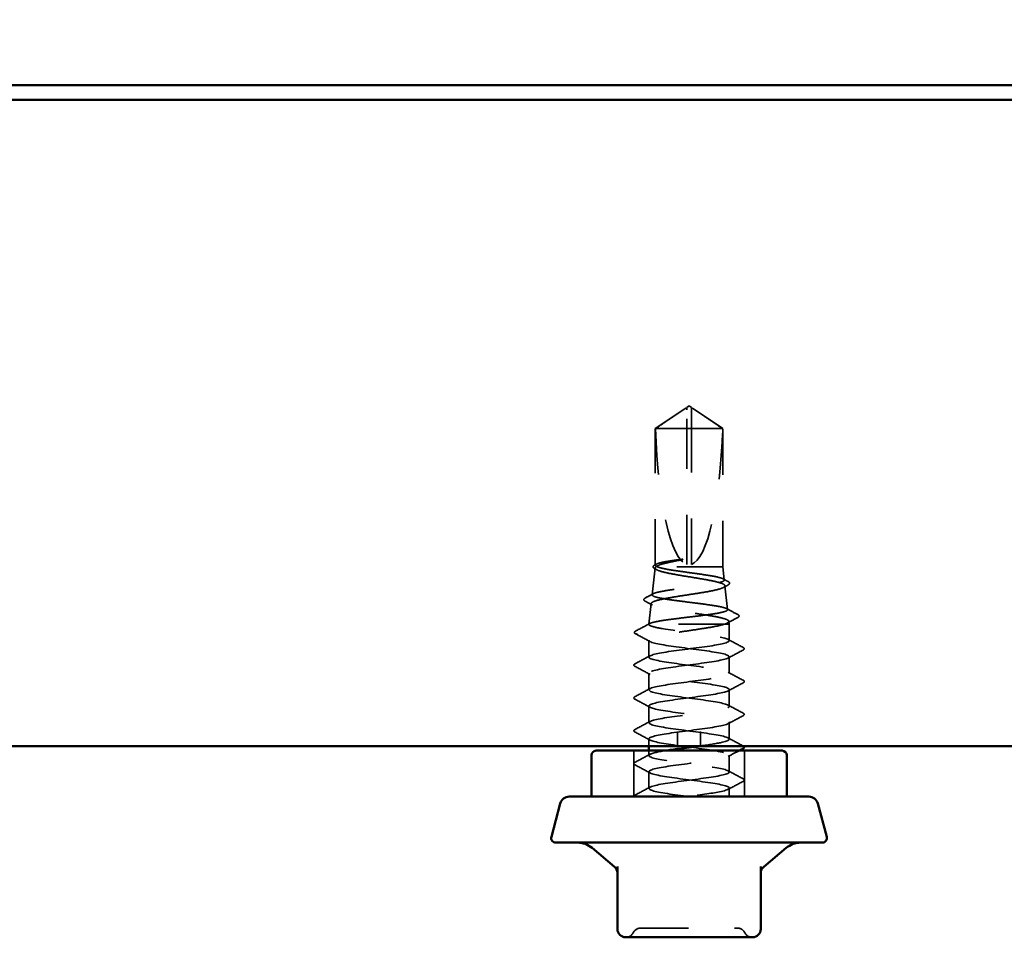
# Model space of a CAD drawing. Units: inches. Extents: x 0.6 to 33.4, y 0.6 to 21.4.
# Drawn here: x 4.9 to 7, y 7.1 to 9.1 of the extents above; entities that cross this region are included whole.
import ezdxf

# ---------------------------------------------------------------- set-up
doc = ezdxf.new("R2010")
doc.units = ezdxf.units.IN
doc.header["$LTSCALE"] = 2
doc.header["$MEASUREMENT"] = 0
doc.linetypes.add('DASHED', pattern=[0.2067, 0.1654, -0.0413])
for name, color, linetype, lineweight in [('Hidden (ANSI)', 7, 'DASHED', 35), ('Symbol (ANSI)', 7, 'Continuous', 25), ('Visible (ANSI)', 7, 'Continuous', 50)]:
    doc.layers.add(name, color=color, linetype=linetype, lineweight=lineweight)
doc.styles.add('Note Text (ANSI)', font='tahoma.ttf')
doc.dimstyles.new('Default (ANSI)$7', dxfattribs={"dimscale": 2, "dimtxt": 0.12, "dimasz": 0.098425, "dimexe": 0.125, "dimexo": 0.0625, "dimgap": 0.031496, "dimtad": 0, "dimtih": 1, "dimtoh": 1, "dimrnd": 1e-08, "dimzin": 4, "dimdsep": 46, "dimtxsty": 'Note Text (ANSI)', "dimcen": 0.09, "dimdle": 0.393701, "dimclrd": 256, "dimclre": 256, "dimclrt": 256, "dimadec": 0, "dimazin": 1, "dimtfac": 1, "dimtofl": 0, "dimtmove": 0, "dimatfit": 3, "dimfxl": 1, "dimtolj": 1, "dimtzin": 4, "dimlwd": -1, "dimlwe": -1, "dimarcsym": 0})

msp = doc.modelspace()

# ---------------------------------------------------------------- linework, layer by layer
at = {"layer": 'Hidden (ANSI)', "ltscale": 0.073391}
for p, q in [((6.33308, 8.29392), (6.26911, 8.25077)), ((6.35213, 8.29392), (6.41611, 8.25077))]:
    msp.add_line(p, q, dxfattribs=at)
at = {"layer": 'Hidden (ANSI)', "ltscale": 0.000787211}
for p, q in [((6.33761, 8.29561), (6.33668, 8.29561)), ((6.34761, 8.29561), (6.34854, 8.29561))]:
    msp.add_line(p, q, dxfattribs=at)
at = {"layer": 'Hidden (ANSI)', "ltscale": 0.005644}
for q in [(6.33761, 8.29697), (6.34761, 8.29697)]:
    msp.add_line((6.34261, 8.30034), q, dxfattribs=at)
at = {"layer": 'Hidden (ANSI)', "ltscale": 0.004089}
msp.add_line((6.33761, 8.29166), (6.33761, 8.29505), dxfattribs=at)
at = {"layer": 'Hidden (ANSI)', "ltscale": 0.327486}
msp.add_line((6.33761, 7.95534), (6.33761, 8.29166), dxfattribs=at)
at = {"layer": 'Hidden (ANSI)', "ltscale": 0.114617}
msp.add_line((6.34761, 8.25077), (6.26911, 8.25077), dxfattribs=at)
at = {"layer": 'Hidden (ANSI)', "ltscale": 0.282856}
msp.add_line((6.26911, 7.95365), (6.26911, 8.25077), dxfattribs=at)
at = {"layer": 'Hidden (ANSI)', "ltscale": 0.095613}
msp.add_line((6.41543, 8.25077), (6.34761, 8.25077), dxfattribs=at)
at = {"layer": 'Hidden (ANSI)', "ltscale": 0.281246}
msp.add_line((6.34761, 7.95534), (6.34761, 8.25077), dxfattribs=at)
at = {"layer": 'Hidden (ANSI)', "ltscale": 0.009374}
msp.add_line((6.41611, 8.25077), (6.41543, 8.25077), dxfattribs=at)
at = {"layer": 'Hidden (ANSI)', "ltscale": 0.286008}
msp.add_line((6.41611, 7.95034), (6.41611, 8.25077), dxfattribs=at)
at = {"layer": 'Hidden (ANSI)', "ltscale": 0.205896}
msp.add_line((6.41611, 7.95034), (6.27055, 7.95034), dxfattribs=at)
at = {"layer": 'Hidden (ANSI)', "ltscale": 0.027457}
msp.add_line((6.41611, 7.95034), (6.41933, 7.92159), dxfattribs=at)
at = {"layer": 'Hidden (ANSI)', "ltscale": 0.05603}
msp.add_line((6.26883, 7.94789), (6.26227, 7.88932), dxfattribs=at)
at = {"layer": 'Hidden (ANSI)', "ltscale": 0.049792}
msp.add_line((6.42073, 7.90911), (6.42656, 7.85705), dxfattribs=at)
at = {"layer": 'Hidden (ANSI)', "ltscale": 0.043012}
msp.add_line((6.26015, 7.87033), (6.25511, 7.82534), dxfattribs=at)
at = {"layer": 'Hidden (ANSI)', "ltscale": 0.004485}
msp.add_line((6.25524, 7.82534), (6.25511, 7.82534), dxfattribs=at)
at = {"layer": 'Hidden (ANSI)', "ltscale": 0.000406934}
msp.add_line((6.25511, 7.82481), (6.25511, 7.82534), dxfattribs=at)
at = {"layer": 'Hidden (ANSI)', "ltscale": 0.215196}
msp.add_line((6.41927, 7.82534), (6.25524, 7.82534), dxfattribs=at)
at = {"layer": 'Hidden (ANSI)', "ltscale": 0.041809}
msp.add_line((6.43011, 7.82534), (6.41927, 7.82534), dxfattribs=at)
at = {"layer": 'Hidden (ANSI)', "ltscale": 0.005849}
msp.add_line((6.42941, 7.83155), (6.43011, 7.82534), dxfattribs=at)
at = {"layer": 'Hidden (ANSI)', "ltscale": 0.033912}
msp.add_line((6.43011, 7.78963), (6.43011, 7.82534), dxfattribs=at)
at = {"layer": 'Hidden (ANSI)', "ltscale": 0.0351}
msp.add_line((6.25511, 7.75391), (6.25511, 7.79087), dxfattribs=at)
at = {"layer": 'Hidden (ANSI)', "ltscale": 0.034593}
for p, q in [((6.43011, 7.7182), (6.43011, 7.75463)), ((6.25511, 7.68249), (6.25511, 7.71891)), ((6.43011, 7.64677), (6.43011, 7.6832)), ((6.25511, 7.61106), (6.25511, 7.64749)), ((6.43011, 7.57534), (6.43011, 7.61177)), ((6.43011, 7.50391), (6.43011, 7.54034)), ((6.25511, 7.4682), (6.25511, 7.50463))]:
    msp.add_line(p, q, dxfattribs=at)
at = {"layer": 'Hidden (ANSI)', "color": 5, "ltscale": 0.030375, "true_color": 0x0000ff}
for p, q in [((6.31761, 7.56034), (6.31761, 7.59234)), ((6.36761, 7.56034), (6.36761, 7.59234))]:
    msp.add_line(p, q, dxfattribs=at)
at = {"layer": 'Hidden (ANSI)', "ltscale": 0.014865}
msp.add_line((6.25511, 7.56034), (6.25511, 7.57606), dxfattribs=at)
at = {"layer": 'Hidden (ANSI)', "ltscale": 0.095135}
for p, q in [((6.22211, 7.45034), (6.22211, 7.55034)), ((6.46311, 7.45034), (6.46311, 7.55034))]:
    msp.add_line(p, q, dxfattribs=at)
at = {"layer": 'Hidden (ANSI)', "ltscale": 0.010104}
msp.add_line((6.25511, 7.53963), (6.25511, 7.55034), dxfattribs=at)
at = {"layer": 'Hidden (ANSI)', "ltscale": 0.017586}
msp.add_line((6.43011, 7.45034), (6.43011, 7.46891), dxfattribs=at)
at = {"layer": 'Hidden (ANSI)', "ltscale": 0.018932}
for centre, start, end in [((6.23725, 7.14634), 90, 153.6122), ((6.44796, 7.14634), 26.3878, 90), ((6.205, 7.16234), 270, 333.6122), ((6.48021, 7.16234), 206.3878, 270)]:
    msp.add_arc(centre, 0.018, start, end, dxfattribs=at)
at = {"layer": 'Hidden (ANSI)', "ltscale": 0.301787}
for major_axis, start_param, end_param in [((0, -0.34242), 4.8477348, 6.2151055), ((0, 0.34242), 3.2096724, 4.5770432)]:
    msp.add_ellipse((6.34261, 8.29697), major_axis=major_axis, ratio=0.2146482, start_param=start_param, end_param=end_param, dxfattribs=at)
at = {"layer": 'Hidden (ANSI)', "ltscale": 0.001979}
msp.add_ellipse((6.22943, 7.80427), major_axis=(0, 0.001), ratio=0.9510565, start_param=0.4793439, end_param=2.6622487, dxfattribs=at)
at = {"layer": 'Hidden (ANSI)', "ltscale": 0.011666}
for points in [[(6.33761, 8.29505), (6.33761, 8.29505), (6.33761, 8.29506), (6.3376, 8.29525), (6.33747, 8.29539), (6.33709, 8.2956), (6.33677, 8.29563), (6.33608, 8.29555), (6.33571, 8.29544), (6.33453, 8.29491), (6.33357, 8.29426), (6.33163, 8.29293), (6.33069, 8.29228), (6.32978, 8.29166)], [(6.34761, 8.29505), (6.34761, 8.29505), (6.34761, 8.29506), (6.34762, 8.29525), (6.34774, 8.29539), (6.34813, 8.2956), (6.34845, 8.29563), (6.34913, 8.29555), (6.3495, 8.29544), (6.35068, 8.29491), (6.35164, 8.29426), (6.35358, 8.29293), (6.35452, 8.29228), (6.35543, 8.29166)]]:
    msp.add_open_spline(points, degree=3, knots=[0.00292271, 0.00292271, 0.00292271, 0.00292271, 0.003026231, 0.003026231, 0.006052463, 0.006052463, 0.010393002, 0.010393002, 0.014733542, 0.014733542, 0.024710126, 0.024710126, 0.032940456, 0.032940456, 0.032940456, 0.032940456], dxfattribs=at)
at = {"layer": 'Hidden (ANSI)', "ltscale": 0.00601}
msp.add_open_spline([(6.33761, 8.29697), (6.33761, 8.29697), (6.33761, 8.29697), (6.33761, 8.29694), (6.33761, 8.29682), (6.33761, 8.29652), (6.33761, 8.29606), (6.33761, 8.29546), (6.33761, 8.29505)], degree=3, knots=[-0.1110359, -0.1110359, -0.1110359, -0.1110359, -0.11039451, -0.0965952, -0.06899657, -0.05519726, -0.02759863, 0, 0, 0, 0], dxfattribs=at)
at = {"layer": 'Hidden (ANSI)', "ltscale": 0.082736}
msp.add_rational_spline([(6.34761, 8.25077), (6.34761, 8.27651), (6.34761, 8.29107), (6.34761, 8.29684), (6.34761, 8.29697), (6.34761, 8.29697)], [1, 1.94592589218, 4.18692091141, 7.70579477054, 7.85, 7.85], degree=2, knots=[0, 0, 0, 0.0304004, 0.08356066, 0.21267721, 0.22014701, 0.22014701, 0.22014701], dxfattribs=at)
at = {"layer": 'Hidden (ANSI)', "ltscale": 0.069564}
for points, weights in [([(6.32978, 8.29166), (6.32079, 8.28554), (6.26978, 8.25077)], [1, 1.40098609816, 1]), ([(6.35543, 8.29166), (6.36443, 8.28554), (6.41543, 8.25077)], [1, 1.40098609712, 1])]:
    msp.add_rational_spline(points, weights, degree=2, dxfattribs=at)
at = {"layer": 'Hidden (ANSI)', "ltscale": 1.194589}
msp.add_open_spline([(6.25524, 7.82534), (6.25602, 7.82669), (6.25903, 7.82802), (6.26917, 7.83071), (6.27618, 7.83205), (6.29328, 7.83474), (6.30318, 7.83607), (6.32458, 7.83877), (6.33586, 7.8401), (6.35829, 7.8428), (6.36922, 7.84413), (6.38927, 7.84682), (6.39821, 7.84816), (6.41288, 7.85085), (6.41849, 7.85219), (6.42563, 7.85488), (6.4271, 7.85621), (6.42569, 7.85891), (6.42284, 7.86024), (6.41319, 7.86294), (6.4065, 7.86427), (6.39016, 7.86697), (6.38068, 7.8683), (6.36019, 7.871), (6.34938, 7.87233), (6.32788, 7.87503), (6.3174, 7.87636), (6.29815, 7.87906), (6.28957, 7.88039), (6.27547, 7.88309), (6.27007, 7.88442), (6.2632, 7.88712), (6.26176, 7.88846), (6.26307, 7.89115), (6.26578, 7.89249), (6.27498, 7.89518), (6.28137, 7.89652), (6.29699, 7.89922), (6.30605, 7.90055), (6.32566, 7.90325), (6.33599, 7.90458), (6.35656, 7.90728), (6.3666, 7.90862), (6.38501, 7.91132), (6.39322, 7.91265), (6.40671, 7.91535), (6.41187, 7.91668), (6.41845, 7.91938), (6.41982, 7.92072), (6.41856, 7.92342), (6.41598, 7.92475), (6.40717, 7.92745), (6.40106, 7.92879), (6.38613, 7.93149), (6.37747, 7.93282), (6.35874, 7.93552), (6.34887, 7.93686), (6.32923, 7.93956), (6.31966, 7.9409), (6.3021, 7.9436), (6.29428, 7.94493), (6.28141, 7.94764), (6.27649, 7.94898), (6.27337, 7.95034)], degree=3, knots=[0, 0, 0, 0, 0.0877956, 0.0877956, 0.1751594, 0.1751594, 0.2620913, 0.2620913, 0.3485914, 0.3485914, 0.4346597, 0.4346597, 0.5202961, 0.5202961, 0.6055006, 0.6055006, 0.6902732, 0.6902732, 0.7746138, 0.7746138, 0.8585226, 0.8585226, 0.9419995, 0.9419995, 1.0250444, 1.0250444, 1.1076574, 1.1076574, 1.1898384, 1.1898384, 1.2715874, 1.2715874, 1.3529045, 1.3529045, 1.4337896, 1.4337896, 1.5142428, 1.5142428, 1.5942639, 1.5942639, 1.6738531, 1.6738531, 1.7530102, 1.7530102, 1.8317353, 1.8317353, 1.9100285, 1.9100285, 1.9878896, 1.9878896, 2.0653187, 2.0653187, 2.1423157, 2.1423157, 2.2188808, 2.2188808, 2.2950138, 2.2950138, 2.3707148, 2.3707148, 2.4459838, 2.4459838, 2.5211489, 2.5211489, 2.5211489, 2.5211489], dxfattribs=at)
at = {"layer": 'Hidden (ANSI)', "ltscale": 0.997639}
msp.add_open_spline([(6.27055, 7.95034), (6.26845, 7.94871), (6.26826, 7.94709), (6.27171, 7.94384), (6.27534, 7.94222), (6.286, 7.93896), (6.29295, 7.93735), (6.30927, 7.93409), (6.3185, 7.93248), (6.33804, 7.92922), (6.34815, 7.92761), (6.36792, 7.92436), (6.37737, 7.92274), (6.39431, 7.91949), (6.40162, 7.91788), (6.41308, 7.91462), (6.41709, 7.91301), (6.42122, 7.90976), (6.42126, 7.90814), (6.41732, 7.90489), (6.41334, 7.90328), (6.40183, 7.90003), (6.39439, 7.89842), (6.37698, 7.89516), (6.36718, 7.89355), (6.34649, 7.8903), (6.33581, 7.88869), (6.31499, 7.88544), (6.30506, 7.88383), (6.28732, 7.88058), (6.2797, 7.87897), (6.26781, 7.87572), (6.26369, 7.87411), (6.25957, 7.87086), (6.25964, 7.86925), (6.26402, 7.866), (6.26831, 7.86439), (6.28062, 7.86114), (6.28854, 7.85953), (6.30699, 7.85628), (6.31736, 7.85467), (6.33918, 7.85142), (6.35043, 7.84982), (6.37231, 7.84657), (6.38272, 7.84496), (6.40129, 7.84171), (6.40926, 7.8401), (6.42162, 7.83686), (6.42587, 7.83525), (6.42974, 7.83224), (6.4299, 7.83087), (6.42695, 7.8281), (6.42385, 7.82672), (6.41927, 7.82534)], degree=3, knots=[0, 0, 0, 0, 0.0752452, 0.0752452, 0.1510051, 0.1510051, 0.2272797, 0.2272797, 0.3040691, 0.3040691, 0.3813733, 0.3813733, 0.4591923, 0.4591923, 0.5375261, 0.5375261, 0.6163749, 0.6163749, 0.6957385, 0.6957385, 0.7756172, 0.7756172, 0.8560108, 0.8560108, 0.9369194, 0.9369194, 1.018343, 1.018343, 1.1002817, 1.1002817, 1.1827355, 1.1827355, 1.2657043, 1.2657043, 1.3491883, 1.3491883, 1.4331873, 1.4331873, 1.5177015, 1.5177015, 1.6027309, 1.6027309, 1.6882754, 1.6882754, 1.7743351, 1.7743351, 1.86091, 1.86091, 1.948, 1.948, 2.0226764, 2.0226764, 2.0977378, 2.0977378, 2.0977378, 2.0977378], dxfattribs=at)
at = {"layer": 'Hidden (ANSI)', "ltscale": 0.041301}
msp.add_open_spline([(6.26786, 7.94629), (6.26655, 7.94701), (6.26558, 7.94774), (6.26442, 7.94959), (6.26441, 7.95081), (6.26557, 7.95273), (6.26662, 7.95352), (6.26807, 7.95429)], degree=3, knots=[0, 0, 0, 0, 0.0357315, 0.0357315, 0.07208225, 0.07208225, 0.11023942, 0.11023942, 0.11023942, 0.11023942], dxfattribs=at)
at = {"layer": 'Hidden (ANSI)', "ltscale": 0.003447}
msp.add_open_spline([(6.26807, 7.95429), (6.26917, 7.95488), (6.27026, 7.95546), (6.27136, 7.95605)], degree=3, dxfattribs=at)
at = {"layer": 'Hidden (ANSI)', "ltscale": 0.110114}
msp.add_open_spline([(6.27337, 7.95034), (6.27013, 7.95161), (6.26871, 7.95287), (6.26969, 7.95541), (6.27207, 7.95667), (6.2803, 7.9592), (6.28603, 7.96044), (6.30011, 7.96295), (6.30833, 7.96419), (6.31728, 7.96544)], degree=3, knots=[0, 0, 0, 0, 0.0741968, 0.0741968, 0.14839359, 0.14839359, 0.22163697, 0.22163697, 0.29488036, 0.29488036, 0.29488036, 0.29488036], dxfattribs=at)
at = {"layer": 'Hidden (ANSI)', "ltscale": 0.072434}
msp.add_open_spline([(6.31728, 7.96367), (6.30815, 7.96194), (6.29978, 7.96023), (6.28702, 7.95714), (6.28225, 7.95579), (6.27475, 7.95306), (6.27207, 7.95171), (6.27055, 7.95034)], degree=3, knots=[0, 0, 0, 0, 0.07524033, 0.07524033, 0.13458912, 0.13458912, 0.19393791, 0.19393791, 0.19393791, 0.19393791], dxfattribs=at)
at = {"layer": 'Hidden (ANSI)', "ltscale": 0.023478}
msp.add_open_spline([(6.31728, 7.96544), (6.32079, 7.96594), (6.32376, 7.96628), (6.32676, 7.96653), (6.32758, 7.96658), (6.32835, 7.96658), (6.3286, 7.96657), (6.32884, 7.96653), (6.3289, 7.96651), (6.32894, 7.96648), (6.32895, 7.96648), (6.32897, 7.96646), (6.32897, 7.96646), (6.32897, 7.96644), (6.32897, 7.96644), (6.32897, 7.96643), (6.32897, 7.96642), (6.32897, 7.96641), (6.32896, 7.9664), (6.32894, 7.96637), (6.32892, 7.96635), (6.32883, 7.96629), (6.32873, 7.96625), (6.32822, 7.96604), (6.32744, 7.96582), (6.32439, 7.96507), (6.32116, 7.9644), (6.31728, 7.96367)], degree=3, knots=[0, 0, 0, 0, 0.02878144, 0.02878144, 0.04309826, 0.04309826, 0.04820277, 0.04820277, 0.0503506, 0.0503506, 0.05092736, 0.05092736, 0.05127536, 0.05127536, 0.05156385, 0.05156385, 0.05187831, 0.05187831, 0.05238665, 0.05238665, 0.0535219, 0.0535219, 0.05712507, 0.05712507, 0.07373524, 0.07373524, 0.10812795, 0.10812795, 0.10812795, 0.10812795], dxfattribs=at)
at = {"layer": 'Hidden (ANSI)', "ltscale": 0.004721}
msp.add_open_spline([(6.2723, 7.94386), (6.27082, 7.94467), (6.26934, 7.94548), (6.26786, 7.94629)], degree=3, dxfattribs=at)
at = {"layer": 'Hidden (ANSI)', "ltscale": 0.011585}
msp.add_open_spline([(6.41688, 7.92404), (6.42049, 7.92211), (6.4241, 7.92019), (6.42771, 7.91827)], degree=3, dxfattribs=at)
at = {"layer": 'Hidden (ANSI)', "ltscale": 0.011218}
msp.add_open_spline([(6.42786, 7.91096), (6.42438, 7.90907), (6.42089, 7.90719), (6.41742, 7.90529)], degree=3, dxfattribs=at)
at = {"layer": 'Hidden (ANSI)', "ltscale": 0.041394}
msp.add_open_spline([(6.42771, 7.91827), (6.42906, 7.91755), (6.43003, 7.91683), (6.43152, 7.91416), (6.4302, 7.91222), (6.42786, 7.91096)], degree=3, knots=[0, 0, 0, 0, 0.03957719, 0.03957719, 0.1102406, 0.1102406, 0.1102406, 0.1102406], dxfattribs=at)
at = {"layer": 'Hidden (ANSI)', "ltscale": 0.018896}
msp.add_open_spline([(6.247, 7.88231), (6.25288, 7.88542), (6.25875, 7.88853), (6.26461, 7.89166)], degree=3, dxfattribs=at)
at = {"layer": 'Hidden (ANSI)', "ltscale": 0.041476}
msp.add_open_spline([(6.24689, 7.87555), (6.24552, 7.87629), (6.24453, 7.87706), (6.24366, 7.87979), (6.24499, 7.88124), (6.247, 7.88231)], degree=3, knots=[0, 0, 0, 0, 0.0455174, 0.0455174, 0.11057214, 0.11057214, 0.11057214, 0.11057214], dxfattribs=at)
at = {"layer": 'Hidden (ANSI)', "ltscale": 0.017666}
msp.add_open_spline([(6.26331, 7.8667), (6.25784, 7.86966), (6.25237, 7.87261), (6.24689, 7.87555)], degree=3, dxfattribs=at)
at = {"layer": 'Hidden (ANSI)', "ltscale": 0.026156}
msp.add_open_spline([(6.42431, 7.85929), (6.43242, 7.85498), (6.44054, 7.85068), (6.44867, 7.84639)], degree=3, dxfattribs=at)
at = {"layer": 'Hidden (ANSI)', "ltscale": 0.041527}
msp.add_open_spline([(6.44867, 7.84639), (6.45008, 7.84565), (6.45109, 7.84487), (6.45165, 7.8422), (6.45045, 7.841), (6.44875, 7.84009)], degree=3, knots=[0, 0, 0, 0, 0.04972946, 0.04972946, 0.11077318, 0.11077318, 0.11077318, 0.11077318], dxfattribs=at)
at = {"layer": 'Hidden (ANSI)', "ltscale": 0.03338}
msp.add_open_spline([(6.22612, 7.81051), (6.23649, 7.81597), (6.24686, 7.82144), (6.2572, 7.82693)], degree=3, dxfattribs=at)
at = {"layer": 'Hidden (ANSI)', "ltscale": 0.97952}
msp.add_open_spline([(6.36425, 7.56034), (6.38244, 7.56279), (6.39921, 7.56523), (6.41096, 7.56768), (6.43184, 7.57202), (6.43574, 7.57637), (6.42052, 7.58071), (6.4053, 7.58506), (6.37177, 7.58941), (6.33836, 7.59375), (6.30495, 7.5981), (6.27347, 7.60244), (6.2612, 7.60679), (6.24894, 7.61113), (6.25655, 7.61548), (6.27987, 7.61983), (6.30319, 7.62417), (6.34094, 7.62852), (6.37239, 7.63286), (6.40384, 7.63721), (6.42729, 7.64155), (6.42985, 7.6459), (6.43241, 7.65025), (6.41395, 7.65459), (6.38461, 7.65894), (6.35526, 7.66328), (6.31662, 7.66763), (6.28992, 7.67197), (6.26321, 7.67632), (6.24989, 7.68067), (6.25726, 7.68501), (6.26463, 7.68936), (6.2923, 7.6937), (6.32507, 7.69805), (6.35784, 7.70239), (6.39393, 7.70674), (6.41353, 7.71109), (6.43312, 7.71543), (6.43515, 7.71978), (6.4185, 7.72412), (6.40185, 7.72847), (6.36742, 7.73281), (6.33413, 7.73716), (6.30084, 7.74151), (6.27048, 7.74585), (6.25974, 7.7502), (6.249, 7.75454), (6.25845, 7.75889), (6.2829, 7.76323), (6.30736, 7.76758), (6.34549, 7.77193), (6.37635, 7.77627), (6.40721, 7.78062), (6.42913, 7.78496), (6.43007, 7.78931), (6.43101, 7.79365), (6.41092, 7.798), (6.38083, 7.80235), (6.35075, 7.80669), (6.31229, 7.81104), (6.28659, 7.81538), (6.274, 7.81751), (6.26445, 7.81964), (6.25939, 7.82177)], degree=3, knots=[9.6761054, 9.6761054, 9.6761054, 9.6761054, 10.3212708, 10.3212708, 10.3212708, 11.4680786, 11.4680786, 11.4680786, 12.6148865, 12.6148865, 12.6148865, 13.7616944, 13.7616944, 13.7616944, 14.9085022, 14.9085022, 14.9085022, 16.0553101, 16.0553101, 16.0553101, 17.2021179, 17.2021179, 17.2021179, 18.3489258, 18.3489258, 18.3489258, 19.4957337, 19.4957337, 19.4957337, 20.6425415, 20.6425415, 20.6425415, 21.7893494, 21.7893494, 21.7893494, 22.9361573, 22.9361573, 22.9361573, 24.0829651, 24.0829651, 24.0829651, 25.229773, 25.229773, 25.229773, 26.3765808, 26.3765808, 26.3765808, 27.5233887, 27.5233887, 27.5233887, 28.6701966, 28.6701966, 28.6701966, 29.8170044, 29.8170044, 29.8170044, 30.9638123, 30.9638123, 30.9638123, 32.1106202, 32.1106202, 32.1106202, 32.6725636, 32.6725636, 32.6725636, 32.6725636], dxfattribs=at)
at = {"layer": 'Hidden (ANSI)', "ltscale": 0.030852}
msp.add_open_spline([(6.25939, 7.82177), (6.25605, 7.82297), (6.25465, 7.82415), (6.25524, 7.82534)], degree=3, dxfattribs=at)
at = {"layer": 'Hidden (ANSI)', "ltscale": 0.248687}
msp.add_open_spline([(6.41927, 7.82534), (6.41372, 7.82362), (6.40623, 7.82192), (6.38823, 7.81848), (6.37789, 7.81678), (6.35575, 7.81334), (6.34416, 7.81163), (6.32126, 7.80819), (6.31019, 7.80649), (6.29004, 7.80305), (6.28118, 7.80135), (6.26687, 7.79791), (6.26157, 7.7962), (6.25607, 7.7932), (6.25496, 7.79192), (6.25529, 7.78934), (6.25672, 7.78806), (6.25939, 7.78677)], degree=3, knots=[0, 0, 0, 0, 0.08876185, 0.08876185, 0.1775237, 0.1775237, 0.26628554, 0.26628554, 0.35504739, 0.35504739, 0.44380924, 0.44380924, 0.53257109, 0.53257109, 0.59902856, 0.59902856, 0.66548603, 0.66548603, 0.66548603, 0.66548603], dxfattribs=at)
at = {"layer": 'Hidden (ANSI)', "ltscale": 0.024076}
msp.add_open_spline([(6.44875, 7.84009), (6.44129, 7.83611), (6.43383, 7.83211), (6.42639, 7.82809)], degree=3, dxfattribs=at)
at = {"layer": 'Hidden (ANSI)', "ltscale": 0.041565}
msp.add_open_spline([(6.22606, 7.80459), (6.22467, 7.80533), (6.22363, 7.80619), (6.22355, 7.80881), (6.22464, 7.80973), (6.22612, 7.81051)], degree=3, knots=[0, 0, 0, 0, 0.05418698, 0.05418698, 0.11091451, 0.11091451, 0.11091451, 0.11091451], dxfattribs=at)
at = {"layer": 'Hidden (ANSI)', "ltscale": 0.034955}
msp.add_open_spline([(6.25851, 7.78722), (6.24772, 7.79306), (6.23689, 7.79884), (6.22606, 7.80459)], degree=3, dxfattribs=at)
at = {"layer": 'Hidden (ANSI)', "ltscale": 1.050425}
msp.add_open_spline([(6.25939, 7.78677), (6.26973, 7.78243), (6.29977, 7.77808), (6.33302, 7.77373), (6.36626, 7.76939), (6.40091, 7.76504), (6.41793, 7.7607), (6.43495, 7.75635), (6.43342, 7.75201), (6.41418, 7.74766), (6.39493, 7.74331), (6.35902, 7.73897), (6.32617, 7.73462), (6.29331, 7.73028), (6.2653, 7.72593), (6.25751, 7.72159), (6.24972, 7.71724), (6.26259, 7.71289), (6.28903, 7.70855), (6.31548, 7.7042), (6.35407, 7.69986), (6.38362, 7.69551), (6.41317, 7.69117), (6.43206, 7.68682), (6.42993, 7.68247), (6.42779, 7.67813), (6.40475, 7.67378), (6.37344, 7.66944), (6.34214, 7.66509), (6.30428, 7.66075), (6.28066, 7.6564), (6.25704, 7.65205), (6.24893, 7.64771), (6.2608, 7.64336), (6.27267, 7.63902), (6.30386, 7.63467), (6.33725, 7.63033), (6.37063, 7.62598), (6.4044, 7.62163), (6.42, 7.61729), (6.43561, 7.61294), (6.4322, 7.6086), (6.41165, 7.60425), (6.3911, 7.59991), (6.35453, 7.59556), (6.32202, 7.59121), (6.28951, 7.58687), (6.26282, 7.58252), (6.25662, 7.57818), (6.25042, 7.57383), (6.26504, 7.56949), (6.29245, 7.56514), (6.31986, 7.56079), (6.35857, 7.55645), (6.38732, 7.5521), (6.41607, 7.54776), (6.43331, 7.54341), (6.42956, 7.53907), (6.4258, 7.53472), (6.40127, 7.53037), (6.36944, 7.52603), (6.3376, 7.52168), (6.30018, 7.51734), (6.27773, 7.51299), (6.25529, 7.50865), (6.24903, 7.5043), (6.2624, 7.49995), (6.27577, 7.49561), (6.30804, 7.49126), (6.34149, 7.48692), (6.37493, 7.48257), (6.40774, 7.47823), (6.42189, 7.47388), (6.43604, 7.46953), (6.43077, 7.46519), (6.40896, 7.46084), (6.3914, 7.45734), (6.364, 7.45384), (6.33711, 7.45034)], degree=3, knots=[-32.6725636, -32.6725636, -32.6725636, -32.6725636, -31.5257557, -31.5257557, -31.5257557, -30.3789479, -30.3789479, -30.3789479, -29.23214, -29.23214, -29.23214, -28.0853321, -28.0853321, -28.0853321, -26.9385243, -26.9385243, -26.9385243, -25.7917164, -25.7917164, -25.7917164, -24.6449086, -24.6449086, -24.6449086, -23.4981007, -23.4981007, -23.4981007, -22.3512928, -22.3512928, -22.3512928, -21.204485, -21.204485, -21.204485, -20.0576771, -20.0576771, -20.0576771, -18.9108692, -18.9108692, -18.9108692, -17.7640614, -17.7640614, -17.7640614, -16.6172535, -16.6172535, -16.6172535, -15.4704457, -15.4704457, -15.4704457, -14.3236378, -14.3236378, -14.3236378, -13.1768299, -13.1768299, -13.1768299, -12.0300221, -12.0300221, -12.0300221, -10.8832142, -10.8832142, -10.8832142, -9.7364063, -9.7364063, -9.7364063, -8.5895985, -8.5895985, -8.5895985, -7.4427906, -7.4427906, -7.4427906, -6.2959828, -6.2959828, -6.2959828, -5.1491749, -5.1491749, -5.1491749, -4.002367, -4.002367, -4.002367, -3.0787608, -3.0787608, -3.0787608, -3.0787608], dxfattribs=at)
at = {"layer": 'Hidden (ANSI)', "ltscale": 0.035082}
for points in [[(6.4275, 7.79241), (6.43835, 7.7866), (6.44923, 7.78083), (6.46012, 7.77507)], [(6.46012, 7.76918), (6.44923, 7.76343), (6.43835, 7.75766), (6.4275, 7.75184)], [(6.2251, 7.73936), (6.23599, 7.74511), (6.24687, 7.75088), (6.25772, 7.7567)], [(6.25772, 7.71613), (6.24687, 7.72194), (6.23599, 7.72772), (6.2251, 7.73347)], [(6.4275, 7.72098), (6.43835, 7.71517), (6.44923, 7.7094), (6.46012, 7.70365)], [(6.46012, 7.69775), (6.44923, 7.692), (6.43835, 7.68623), (6.4275, 7.68042)], [(6.2251, 7.66793), (6.23599, 7.67368), (6.24687, 7.67945), (6.25772, 7.68527)], [(6.25772, 7.6447), (6.24687, 7.65052), (6.23599, 7.65629), (6.2251, 7.66204)], [(6.4275, 7.64956), (6.43835, 7.64374), (6.44923, 7.63797), (6.46012, 7.63222)], [(6.2251, 7.5965), (6.23599, 7.60226), (6.24687, 7.60803), (6.25772, 7.61384)], [(6.46012, 7.62633), (6.44923, 7.62057), (6.43835, 7.6148), (6.4275, 7.60899)], [(6.25772, 7.57327), (6.24687, 7.57909), (6.23599, 7.58486), (6.2251, 7.59061)], [(6.4275, 7.57813), (6.43835, 7.57231), (6.44923, 7.56654), (6.46012, 7.56079)], [(6.2251, 7.52507), (6.23599, 7.53083), (6.24687, 7.5366), (6.25772, 7.54241)], [(6.25772, 7.50184), (6.24687, 7.50766), (6.23599, 7.51343), (6.2251, 7.51918)], [(6.4275, 7.5067), (6.43835, 7.50088), (6.44923, 7.49511), (6.46012, 7.48936)], [(6.46012, 7.48347), (6.44923, 7.47772), (6.43835, 7.47194), (6.4275, 7.46613)], [(6.2251, 7.45365), (6.23599, 7.4594), (6.24687, 7.46517), (6.25772, 7.47098)]]:
    msp.add_open_spline(points, degree=3, dxfattribs=at)
at = {"layer": 'Hidden (ANSI)', "ltscale": 0.041609}
for points in [[(6.46012, 7.77507), (6.46151, 7.77434), (6.46255, 7.7735), (6.46266, 7.77088), (6.46157, 7.76995), (6.46012, 7.76918)], [(6.2251, 7.73347), (6.2237, 7.73421), (6.22266, 7.73505), (6.22255, 7.73766), (6.22364, 7.73859), (6.2251, 7.73936)], [(6.46012, 7.70365), (6.46151, 7.70291), (6.46255, 7.70207), (6.46266, 7.69945), (6.46157, 7.69852), (6.46012, 7.69775)], [(6.2251, 7.66204), (6.2237, 7.66278), (6.22266, 7.66362), (6.22255, 7.66623), (6.22364, 7.66716), (6.2251, 7.66793)], [(6.46012, 7.63222), (6.46151, 7.63148), (6.46255, 7.63064), (6.46266, 7.62802), (6.46157, 7.6271), (6.46012, 7.62633)], [(6.2251, 7.59061), (6.2237, 7.59135), (6.22266, 7.59219), (6.22255, 7.5948), (6.22364, 7.59573), (6.2251, 7.5965)], [(6.2251, 7.51918), (6.2237, 7.51992), (6.22266, 7.52076), (6.22255, 7.52338), (6.22364, 7.5243), (6.2251, 7.52507)], [(6.46012, 7.48936), (6.46151, 7.48862), (6.46255, 7.48778), (6.46266, 7.48517), (6.46157, 7.48424), (6.46012, 7.48347)]]:
    msp.add_open_spline(points, degree=3, knots=[0, 0, 0, 0, 0.05425934, 0.05425934, 0.11103282, 0.11103282, 0.11103282, 0.11103282], dxfattribs=at)
at = {"layer": 'Hidden (ANSI)', "ltscale": 0.936667}
msp.add_open_spline([(6.34261, 7.45034), (6.30916, 7.45469), (6.27662, 7.45903), (6.26285, 7.46338), (6.24909, 7.46773), (6.25486, 7.47207), (6.27699, 7.47642), (6.29911, 7.48076), (6.3364, 7.48511), (6.36837, 7.48945), (6.40033, 7.4938), (6.42525, 7.49815), (6.42942, 7.50249), (6.4336, 7.50684), (6.41681, 7.51118), (6.38828, 7.51553), (6.35975, 7.51987), (6.32102, 7.52422), (6.29337, 7.52857), (6.26572, 7.53291), (6.25064, 7.53726), (6.25642, 7.5416), (6.2603, 7.54452), (6.27341, 7.54743), (6.29139, 7.55034)], degree=3, knots=[0, 0, 0, 0, 1.1468079, 1.1468079, 1.1468079, 2.2936157, 2.2936157, 2.2936157, 3.4404236, 3.4404236, 3.4404236, 4.5872315, 4.5872315, 4.5872315, 5.7340393, 5.7340393, 5.7340393, 6.8808472, 6.8808472, 6.8808472, 8.027655, 8.027655, 8.027655, 8.7964594, 8.7964594, 8.7964594, 8.7964594], dxfattribs=at)
at = {"layer": 'Hidden (ANSI)', "ltscale": 0.025807}
msp.add_open_spline([(6.45151, 7.55034), (6.44349, 7.5461), (6.43549, 7.54184), (6.4275, 7.53756)], degree=3, dxfattribs=at)
at = {"layer": 'Hidden (ANSI)', "ltscale": 0.003876}
msp.add_open_spline([(6.46012, 7.56079), (6.46039, 7.56064), (6.46065, 7.5605), (6.46089, 7.56034)], degree=3, dxfattribs=at)
at = {"layer": 'Hidden (ANSI)', "ltscale": 0.022657}
msp.add_open_spline([(6.22264, 7.45034), (6.22242, 7.4516), (6.22336, 7.45263), (6.22478, 7.45347), (6.22494, 7.45356), (6.2251, 7.45365)], degree=3, knots=[0, 0, 0, 0, 0.054273346, 0.054273346, 0.06058429, 0.06058429, 0.06058429, 0.06058429], dxfattribs=at)
at = {"layer": 'Hidden (ANSI)', "ltscale": 0.315176}
msp.add_open_spline([(6.23725, 7.16434), (6.23724, 7.16434), (6.24046, 7.16434), (6.25401, 7.16434), (6.26595, 7.16434), (6.29434, 7.16434), (6.31015, 7.16434), (6.34219, 7.16434), (6.35811, 7.16434), (6.38691, 7.16434), (6.3998, 7.16434), (6.42045, 7.16434), (6.4286, 7.16434), (6.44007, 7.16434), (6.44385, 7.16434), (6.4473, 7.16434), (6.44796, 7.16434), (6.44796, 7.16434)], degree=3, knots=[-0.83564392, -0.83564392, -0.83564392, -0.83564392, -0.7228785, -0.7228785, -0.58435367, -0.58435367, -0.45806676, -0.45806676, -0.33967028, -0.33967028, -0.23060447, -0.23060447, -0.13462346, -0.13462346, -0.05177826, -0.05177826, 0, 0, 0, 0], dxfattribs=at)
at = {"layer": 'Visible (ANSI)', "color": 5, "true_color": 0x0000ff}
for p, q in [((1.66763, 8.99784), (8.84261, 8.99784)), ((8.84261, 8.96584), (1.66763, 8.96584)), ((8.84261, 7.56034), (1.66763, 7.56034))]:
    msp.add_line(p, q, dxfattribs=at)
at = {"layer": 'Visible (ANSI)'}
for p, q in [((6.14011, 7.55034), (6.54511, 7.55034)), ((6.25511, 7.55034), (6.25511, 7.56034)), ((6.13011, 7.45034), (6.13011, 7.54034)), ((6.55511, 7.45034), (6.55511, 7.54034)), ((6.6035, 7.45034), (6.08172, 7.45034)), ((6.0624, 7.43552), (6.04295, 7.36293)), ((6.62282, 7.43552), (6.64227, 7.36293)), ((6.63261, 7.35034), (6.05261, 7.35034)), ((6.18018, 7.29784), (6.13155, 7.33864)), ((6.50504, 7.29784), (6.55367, 7.33864)), ((6.18661, 7.29863), (6.18661, 7.16234)), ((6.49861, 7.16234), (6.49861, 7.29863)), ((6.20461, 7.14434), (6.34261, 7.14434)), ((6.34261, 7.14434), (6.48061, 7.14434))]:
    msp.add_line(p, q, dxfattribs=at)
for centre, radius, start, end in [((6.14011, 7.54034), 0.01, 90, 180), ((6.54511, 7.54034), 0.01, 0, 90), ((6.08172, 7.43034), 0.02, 90, 165), ((6.6035, 7.43034), 0.02, 15, 90), ((6.05261, 7.36034), 0.01, 165, 270), ((6.09941, 7.30034), 0.05, 50, 90), ((6.58581, 7.30034), 0.05, 90, 130), ((6.63261, 7.36034), 0.01, 270, 15), ((6.16861, 7.28405), 0.018, 0, 50), ((6.51661, 7.28405), 0.018, 130, 180), ((6.20461, 7.16234), 0.018, 180, 270), ((6.48061, 7.16234), 0.018, 270, 0)]:
    msp.add_arc(centre, radius, start, end, dxfattribs=at)
for points, knots in [([(6.29139, 7.55034), (6.30023, 7.55178), (6.31025, 7.55321), (6.32093, 7.55464), (6.33511, 7.55654), (6.35011, 7.55844), (6.36425, 7.56034)], [8.79645943, 8.79645943, 8.79645943, 8.79645943, 9.1744629, 9.1744629, 9.1744629, 9.67610537, 9.67610537, 9.67610537, 9.67610537]), ([(6.46089, 7.56034), (6.46188, 7.55971), (6.46256, 7.55896), (6.46266, 7.55659), (6.46157, 7.55567), (6.46012, 7.5549)], [0.01058951, 0.01058951, 0.01058951, 0.01058951, 0.05425934, 0.05425934, 0.11103282, 0.11103282, 0.11103282, 0.11103282])]:
    msp.add_open_spline(points, degree=3, knots=knots, dxfattribs=at)
msp.add_open_spline([(6.46012, 7.5549), (6.45724, 7.55338), (6.45438, 7.55186), (6.45151, 7.55034)], degree=3, dxfattribs=at)

# ---------------------------------------------------------------- leaders
at = {"layer": 'Symbol (ANSI)', "annotation_type": 0, "has_hookline": 1, "hookline_direction": 0}
for points, text_width in [([(5.25619, 12.05704), (11.15229, 8.61656), (11.34914, 8.61656)], 4.45958), ([(6.07458, 12.00567), (11.14072, 9.04436), (11.33757, 9.04436)], 6.85072)]:
    msp.add_leader(points, dimstyle='Default (ANSI)$7', override={"dimtad": 0}, dxfattribs=dict(at, text_width=text_width))

doc.saveas('drawing.dxf')
